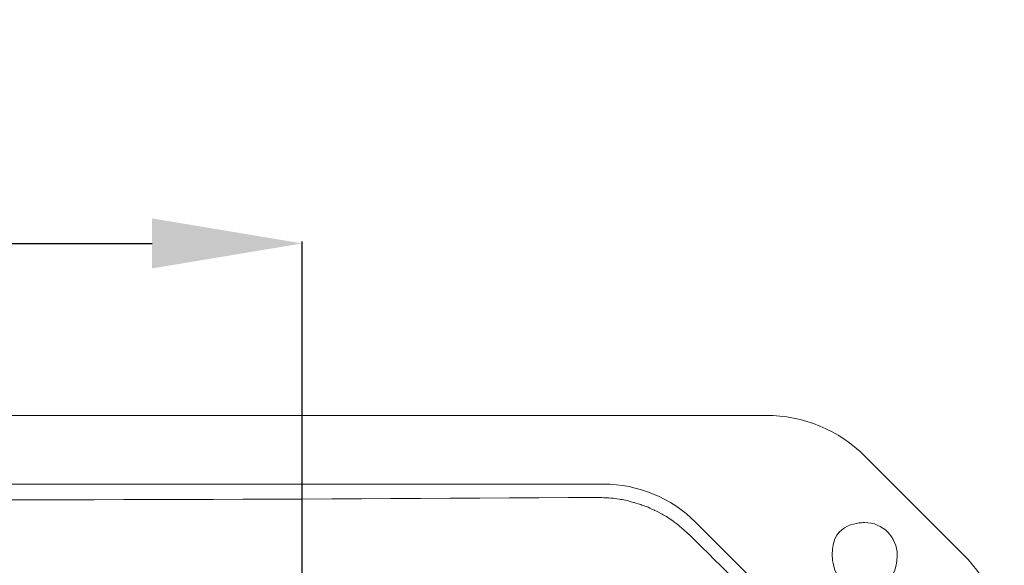
# Model space of a CAD drawing. Units: millimetres. Extents: x -28 to 538, y 0 to 613.
# Drawn here: x 236 to 334, y 408 to 462 of the extents above; entities that cross this region are included whole.
import ezdxf

# ---------------------------------------------------------------- set-up
doc = ezdxf.new("R2010")
doc.units = ezdxf.units.MM
doc.header["$MEASUREMENT"] = 0
doc.layers.add('Layer 1', color=7, linetype='Continuous')
doc.styles.get("Standard").update_dxf_attribs({"font": 'isocpeur.ttf', "height": 15})
doc.dimstyles.get("Standard").update_dxf_attribs({"dimtxt": 15, "dimasz": 15, "dimexe": 0.18, "dimexo": 0.0625, "dimgap": 5, "dimtad": 1, "dimdec": 0, "dimzin": 0, "dimdsep": 46, "dimtxsty": 'Standard', "dimcen": 0.09, "dimadec": 0, "dimazin": 0, "dimtfac": 1, "dimtdec": 0, "dimtmove": 0, "dimatfit": 3, "dimfxl": 1, "dimtolj": 1, "dimtzin": 0, "dimarcsym": 0})

# ---------------------------------------------------------------- blocks, each defined once
blk = doc.blocks.new('A$C63ED7715')
at = {"layer": 'Layer 1', "lineweight": 20}
for points in [[(23.799, 343.952), (23.799, 343.952), (247.195, 343.952), (247.195, 343.952)], [(23.799, 343.952), (23.799, 343.952), (247.195, 343.952), (247.195, 343.952)], [(23.799, 343.952), (23.799, 343.952), (247.195, 343.952), (247.195, 343.952)], [(23.799, 343.952), (23.799, 343.952), (247.195, 343.952), (247.195, 343.952)], [(23.799, 343.952), (23.799, 343.952), (247.195, 343.952), (247.195, 343.952)], [(23.799, 343.952), (23.799, 343.952), (247.195, 343.952), (247.195, 343.952)], [(23.799, 343.952), (23.799, 343.952), (247.195, 343.952), (247.195, 343.952)], [(23.799, 343.952), (23.799, 343.952), (247.195, 343.952), (247.195, 343.952)], [(23.799, 343.952), (23.799, 343.952), (247.195, 343.952), (247.195, 343.952)], [(23.799, 343.952), (23.799, 343.952), (247.195, 343.952), (247.195, 343.952)], [(23.799, 343.952), (23.799, 343.952), (247.195, 343.952), (247.195, 343.952)], [(23.799, 343.952), (23.799, 343.952), (247.195, 343.952), (247.195, 343.952)], [(23.799, 343.952), (23.799, 343.952), (247.195, 343.952), (247.195, 343.952)], [(23.799, 343.952), (23.799, 343.952), (247.195, 343.952), (247.195, 343.952)], [(23.799, 343.952), (23.799, 343.952), (247.195, 343.952), (247.195, 343.952)], [(23.799, 343.952), (23.799, 343.952), (247.195, 343.952), (247.195, 343.952)], [(23.799, 343.952), (23.799, 343.952), (247.195, 343.952), (247.195, 343.952)], [(23.799, 343.952), (23.799, 343.952), (247.195, 343.952), (247.195, 343.952)], [(23.799, 343.952), (23.799, 343.952), (247.195, 343.952), (247.195, 343.952)], [(23.799, 343.952), (23.799, 343.952), (247.195, 343.952), (247.195, 343.952)], [(23.799, 343.952), (23.799, 343.952), (247.195, 343.952), (247.195, 343.952)], [(257.096, 339.854), (254.47, 342.478), (250.911, 343.952), (247.195, 343.952)], [(257.096, 339.854), (257.096, 339.854), (266.895, 330.053), (266.895, 330.053)], [(257.096, 339.854), (257.096, 339.854), (266.895, 330.053), (266.895, 330.053)], [(257.096, 339.854), (257.096, 339.854), (266.895, 330.053), (266.895, 330.053)], [(257.096, 339.854), (257.096, 339.854), (266.895, 330.053), (266.895, 330.053)], [(257.096, 339.854), (257.096, 339.854), (266.895, 330.053), (266.895, 330.053)], [(257.096, 339.854), (257.096, 339.854), (266.895, 330.053), (266.895, 330.053)], [(257.096, 339.854), (257.096, 339.854), (266.895, 330.053), (266.895, 330.053)], [(257.096, 339.854), (257.096, 339.854), (266.895, 330.053), (266.895, 330.053)], [(257.096, 339.854), (257.096, 339.854), (266.895, 330.053), (266.895, 330.053)], [(257.096, 339.854), (257.096, 339.854), (266.895, 330.053), (266.895, 330.053)], [(257.096, 339.854), (257.096, 339.854), (266.895, 330.053), (266.895, 330.053)], [(257.096, 339.854), (257.096, 339.854), (266.895, 330.053), (266.895, 330.053)], [(257.096, 339.854), (257.096, 339.854), (266.895, 330.053), (266.895, 330.053)], [(257.096, 339.854), (257.096, 339.854), (266.895, 330.053), (266.895, 330.053)], [(257.096, 339.854), (257.096, 339.854), (266.895, 330.053), (266.895, 330.053)], [(257.096, 339.854), (257.096, 339.854), (266.895, 330.053), (266.895, 330.053)], [(257.096, 339.854), (257.096, 339.854), (266.895, 330.053), (266.895, 330.053)], [(257.096, 339.854), (257.096, 339.854), (266.895, 330.053), (266.895, 330.053)], [(257.096, 339.854), (257.096, 339.854), (266.895, 330.053), (266.895, 330.053)], [(257.096, 339.854), (257.096, 339.854), (266.895, 330.053), (266.895, 330.053)], [(257.096, 339.854), (257.096, 339.854), (266.895, 330.053), (266.895, 330.053)], [(230.966, 337.088), (230.966, 337.088), (40.029, 337.088), (40.029, 337.088)], [(230.966, 337.088), (230.966, 337.088), (40.029, 337.088), (40.029, 337.088)], [(230.966, 337.088), (230.966, 337.088), (40.029, 337.088), (40.029, 337.088)], [(230.966, 337.088), (230.966, 337.088), (40.029, 337.088), (40.029, 337.088)], [(230.966, 337.088), (230.966, 337.088), (40.029, 337.088), (40.029, 337.088)], [(230.966, 337.088), (230.966, 337.088), (40.029, 337.088), (40.029, 337.088)], [(230.966, 337.088), (230.966, 337.088), (40.029, 337.088), (40.029, 337.088)], [(230.966, 337.088), (230.966, 337.088), (40.029, 337.088), (40.029, 337.088)], [(230.966, 337.088), (230.966, 337.088), (40.029, 337.088), (40.029, 337.088)], [(230.966, 337.088), (230.966, 337.088), (40.029, 337.088), (40.029, 337.088)], [(230.966, 337.088), (230.966, 337.088), (40.029, 337.088), (40.029, 337.088)], [(230.966, 337.088), (230.966, 337.088), (40.029, 337.088), (40.029, 337.088)], [(230.966, 337.088), (230.966, 337.088), (40.029, 337.088), (40.029, 337.088)], [(230.966, 337.088), (230.966, 337.088), (40.029, 337.088), (40.029, 337.088)], [(230.966, 337.088), (230.966, 337.088), (40.029, 337.088), (40.029, 337.088)], [(230.966, 337.088), (230.966, 337.088), (40.029, 337.088), (40.029, 337.088)], [(230.966, 337.088), (230.966, 337.088), (40.029, 337.088), (40.029, 337.088)], [(230.966, 337.088), (230.966, 337.088), (40.029, 337.088), (40.029, 337.088)], [(230.966, 337.088), (230.966, 337.088), (40.029, 337.088), (40.029, 337.088)], [(230.966, 337.088), (230.966, 337.088), (40.029, 337.088), (40.029, 337.088)], [(230.966, 337.088), (230.966, 337.088), (40.029, 337.088), (40.029, 337.088)], [(240.149, 333.282), (237.711, 335.721), (234.41, 337.088), (230.966, 337.088)], [(40.584, 335.753), (103.548, 335.366), (167.45, 335.366), (230.413, 335.753)], [(260.325, 313.108), (260.325, 313.108), (240.149, 333.282), (240.149, 333.282)], [(260.325, 313.108), (260.325, 313.108), (240.149, 333.282), (240.149, 333.282)], [(260.325, 313.108), (260.325, 313.108), (240.149, 333.282), (240.149, 333.282)], [(260.325, 313.108), (260.325, 313.108), (240.149, 333.282), (240.149, 333.282)], [(260.325, 313.108), (260.325, 313.108), (240.149, 333.282), (240.149, 333.282)], [(260.325, 313.108), (260.325, 313.108), (240.149, 333.282), (240.149, 333.282)], [(260.325, 313.108), (260.325, 313.108), (240.149, 333.282), (240.149, 333.282)], [(260.325, 313.108), (260.325, 313.108), (240.149, 333.282), (240.149, 333.282)], [(260.325, 313.108), (260.325, 313.108), (240.149, 333.282), (240.149, 333.282)], [(260.325, 313.108), (260.325, 313.108), (240.149, 333.282), (240.149, 333.282)], [(260.325, 313.108), (260.325, 313.108), (240.149, 333.282), (240.149, 333.282)], [(260.325, 313.108), (260.325, 313.108), (240.149, 333.282), (240.149, 333.282)], [(260.325, 313.108), (260.325, 313.108), (240.149, 333.282), (240.149, 333.282)], [(260.325, 313.108), (260.325, 313.108), (240.149, 333.282), (240.149, 333.282)], [(260.325, 313.108), (260.325, 313.108), (240.149, 333.282), (240.149, 333.282)], [(260.325, 313.108), (260.325, 313.108), (240.149, 333.282), (240.149, 333.282)], [(260.325, 313.108), (260.325, 313.108), (240.149, 333.282), (240.149, 333.282)], [(260.325, 313.108), (260.325, 313.108), (240.149, 333.282), (240.149, 333.282)], [(260.325, 313.108), (260.325, 313.108), (240.149, 333.282), (240.149, 333.282)], [(260.325, 313.108), (260.325, 313.108), (240.149, 333.282), (240.149, 333.282)], [(260.325, 313.108), (260.325, 313.108), (240.149, 333.282), (240.149, 333.282)], [(239.601, 331.961), (246.13, 325.494), (252.643, 319.046), (259.142, 312.621)], [(270.995, 320.155), (270.995, 323.869), (269.52, 327.429), (266.895, 330.053)]]:
    blk.add_open_spline(points, degree=3, dxfattribs=at)
for points, knots in [([(23.799, 343.952), (23.799, 343.952), (247.195, 343.952), (247.195, 343.952), (247.195, 343.952), (23.799, 343.952), (23.799, 343.952)], [0, 0, 0, 0, 1, 1, 1, 23.3396, 23.3396, 23.3396, 23.3396]), ([(247.195, 343.952), (247.195, 343.952), (23.799, 343.952), (23.799, 343.952), (23.799, 343.952), (247.195, 343.952), (247.195, 343.952)], [0, 0, 0, 0, 1, 1, 1, 23.3396, 23.3396, 23.3396, 23.3396]), ([(257.096, 339.854), (257.096, 339.854), (266.895, 330.053), (266.895, 330.053), (266.895, 330.053), (257.096, 339.854), (257.096, 339.854)], [0, 0, 0, 0, 1, 1, 1, 2.385929, 2.385929, 2.385929, 2.385929]), ([(266.895, 330.053), (266.895, 330.053), (257.096, 339.854), (257.096, 339.854), (257.096, 339.854), (266.895, 330.053), (266.895, 330.053)], [0, 0, 0, 0, 1, 1, 1, 2.385929, 2.385929, 2.385929, 2.385929]), ([(230.966, 337.088), (230.966, 337.088), (40.029, 337.088), (40.029, 337.088), (40.029, 337.088), (230.966, 337.088), (230.966, 337.088)], [0, 0, 0, 0, 1, 1, 1, 20.0937, 20.0937, 20.0937, 20.0937]), ([(40.029, 337.088), (40.029, 337.088), (230.966, 337.088), (230.966, 337.088), (230.966, 337.088), (40.029, 337.088), (40.029, 337.088)], [0, 0, 0, 0, 1, 1, 1, 20.0937, 20.0937, 20.0937, 20.0937]), ([(230.413, 335.753), (230.891, 335.736), (231.371, 335.721), (231.848, 335.677), (231.848, 335.677), (232.56, 335.606), (233.27, 335.465), (233.961, 335.263), (233.961, 335.263), (234.671, 335.059), (235.364, 334.8), (236.033, 334.485), (236.033, 334.485), (236.685, 334.173), (237.315, 333.816), (237.9, 333.393), (237.9, 333.393), (238.499, 332.96), (239.05, 332.459), (239.601, 331.961)], [0, 0, 0, 0, 0.166667, 0.166667, 0.166667, 0.25, 0.333333, 0.333333, 0.333333, 0.416667, 0.5, 0.5, 0.5, 0.583333, 0.666667, 0.666667, 0.666667, 0.833333, 1, 1, 1, 1]), ([(260.325, 313.108), (260.325, 313.108), (240.149, 333.282), (240.149, 333.282), (240.149, 333.282), (260.325, 313.108), (260.325, 313.108)], [0, 0, 0, 0, 1, 1, 1, 3.853176, 3.853176, 3.853176, 3.853176]), ([(240.149, 333.282), (240.149, 333.282), (260.325, 313.108), (260.325, 313.108), (260.325, 313.108), (240.149, 333.282), (240.149, 333.282)], [0, 0, 0, 0, 1, 1, 1, 3.853176, 3.853176, 3.853176, 3.853176]), ([(260.295, 330.005), (260.295, 331.8), (258.839, 333.253), (257.045, 333.253), (257.045, 333.253), (255.25, 333.253), (253.796, 331.8), (253.796, 330.005), (253.796, 330.005), (253.796, 328.213), (255.25, 326.754), (257.045, 326.754), (257.045, 326.754), (258.839, 326.754), (260.295, 328.213), (260.295, 330.005)], [0, 0, 0, 0, 0.2, 0.2, 0.2, 0.3, 0.4, 0.4, 0.4, 0.5, 0.6, 0.6, 0.6, 0.8, 1, 1, 1, 1])]:
    blk.add_open_spline(points, degree=3, knots=knots, dxfattribs=at)
blk = doc.blocks.new('*D11')
at = {"color": 0, "lineweight": -2, "transparency": 16777216}
for p, q in [((133.321, 322.986), (133.321, 440.114)), ((148.321, 439.934), (248.813, 439.934)), ((263.813, 321.378), (263.813, 440.114))]:
    blk.add_line(p, q, dxfattribs=at)
at = {"color": 0, "transparency": 16777216}
for points in [[(148.321, 442.434), (148.321, 437.434), (133.321, 439.934)], [(248.813, 442.434), (248.813, 437.434), (263.813, 439.934)]]:
    blk.add_solid(points, dxfattribs=at)
at = {"layer": 'Defpoints', "color": 0, "transparency": 16777216}
for p in [(263.813, 439.934), (133.321, 322.924), (263.813, 321.315)]:
    blk.add_point(p, dxfattribs=at)
at = {"color": 0, "transparency": 16777216, "insert": (198.567, 452.434), "char_height": 15, "attachment_point": 5}
blk.add_mtext('\\A1;130', dxfattribs=at)

msp = doc.modelspace()

# ---------------------------------------------------------------- block references
msp.add_blockref('A$C63ED7715', (62.966, 78.807))

# ---------------------------------------------------------------- dimensions: what is measured, and where the dimension line sits
dim = msp.add_linear_dim(base=(263.813, 439.934), p1=(133.321, 322.924), p2=(263.813, 321.315), dimstyle='Standard')
dim.commit()
dim.dimension.update_dxf_attribs({"geometry": '*D11', "text_midpoint": (198.567, 452.434)})

doc.saveas('drawing.dxf')
